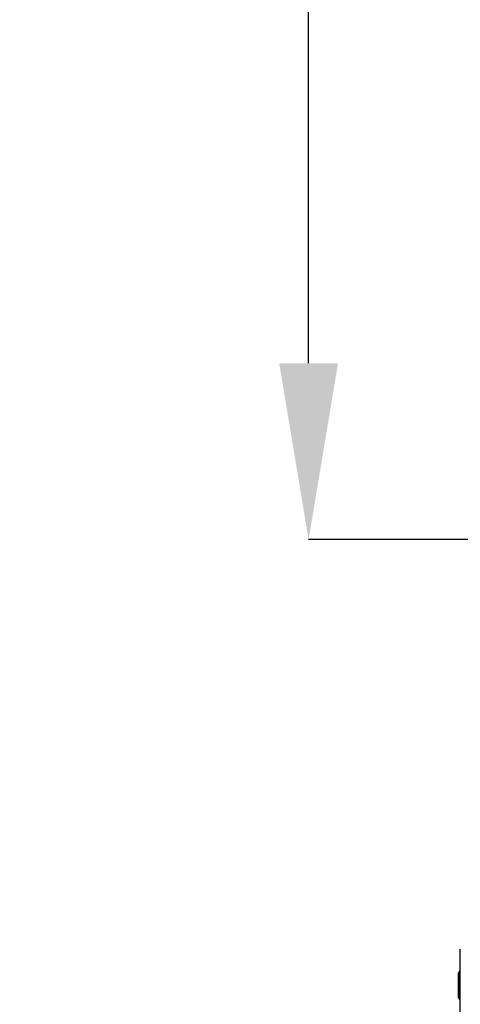
# Model space of a CAD drawing. Units: inches. Extents: x 0.2 to 16.7, y -11.2 to 10.7.
# Drawn here: x 7.4 to 7.7, y -7.9 to -7.1 of the extents above; entities that cross this region are included whole.
import ezdxf

# ---------------------------------------------------------------- set-up
doc = ezdxf.new("R2010")
doc.units = ezdxf.units.IN
doc.header["$MEASUREMENT"] = 0
doc.header["$PDSIZE"] = -1
doc.styles.add('SLDTEXTSTYLE0', font='TXT', dxfattribs={"width": 0.75})
doc.dimstyles.new('SLDDIMSTYLE6', dxfattribs={"dimtxt": 0.125, "dimasz": 0.13, "dimexe": 0, "dimexo": 0.0625, "dimgap": 0.03125, "dimtad": 0, "dimtih": 1, "dimtoh": 1, "dimlfac": 24, "dimrnd": 1e-09, "dimzin": 12, "dimdsep": 46, "dimtxsty": 'SLDTEXTSTYLE0', "dimsah": 1, "dimcen": 0.09, "dimadec": 0, "dimazin": 3, "dimtfac": 1, "dimtofl": 0, "dimtmove": 0, "dimatfit": 3, "dimfxl": 1, "dimfrac": 2, "dimtolj": 1, "dimtzin": 12, "dimarcsym": 0})

# ---------------------------------------------------------------- blocks, each defined once
blk = doc.blocks.new('*D41')
at = {"color": 0, "linetype": 'Continuous', "lineweight": -2}
for p, q in [((8.18174, -6.45907), (7.59275, -6.45907)), ((7.59275, -6.58907), (7.59275, -6.68237)), ((7.59275, -7.39534), (7.59275, -7.0782)), ((8.18174, -7.52534), (7.59275, -7.52534))]:
    blk.add_line(p, q, dxfattribs=at)
at = {"color": 0}
for points in [[(7.61441, -6.58907), (7.57108, -6.58907), (7.59275, -6.45907)], [(7.57108, -7.39534), (7.61441, -7.39534), (7.59275, -7.52534)]]:
    blk.add_solid(points, dxfattribs=at)
at = {"layer": 'Defpoints', "color": 0}
for p in [(7.59275, -6.45907), (8.24424, -6.45907), (8.24424, -7.52534)]:
    blk.add_point(p, dxfattribs=at)
at = {"color": 0, "lineweight": 18, "insert": (7.59275, -6.71362), "char_height": 0.125, "attachment_point": 2, "style": 'SLDTEXTSTYLE0'}
blk.add_mtext('\\A1;25.59\\PCORE', dxfattribs=at)

msp = doc.modelspace()

# ---------------------------------------------------------------- linework, layer by layer
at = {"color": 7, "linetype": 'Continuous', "lineweight": 25}
for p, q in [((7.70457, -8.45738), (7.70457, -7.82751)), ((7.70332, -7.84598), (7.70327, -7.84598)), ((7.70327, -7.84698), (7.70332, -7.84698)), ((7.70332, -7.84862), (7.70327, -7.84862)), ((7.70332, -7.84862), (7.70327, -7.84862)), ((7.70327, -7.84956), (7.70332, -7.84956)), ((7.70327, -7.84957), (7.70332, -7.84957)), ((7.70395, -7.84373), (7.70332, -7.84498)), ((7.70395, -7.84374), (7.70332, -7.84499)), ((7.70332, -7.86333), (7.70332, -7.84499)), ((7.70457, -7.84373), (7.70395, -7.84373)), ((7.70395, -7.84374), (7.70395, -7.84373)), ((7.70457, -7.84374), (7.70395, -7.84374)), ((7.70395, -7.84393), (7.70395, -7.84374)), ((7.70395, -7.86458), (7.70395, -7.84393)), ((7.70332, -7.86333), (7.70395, -7.86458)), ((7.70395, -7.86458), (7.70457, -7.86458))]:
    msp.add_line(p, q, dxfattribs=at)

# ---------------------------------------------------------------- dimensions: what is measured, and where the dimension line sits
at = {"color": 7, "linetype": 'Continuous', "lineweight": 18}
dim = msp.add_linear_dim(base=(7.59275, -6.45907), p1=(8.24424, -7.52534), p2=(8.24424, -6.45907), angle=90, text='<>\\PCORE', dimstyle='SLDDIMSTYLE6', dxfattribs=at)
dim.commit()
dim.dimension.update_dxf_attribs({"geometry": '*D41', "text_midpoint": (7.59275, -6.88029), "dimtype": 160})

doc.saveas('drawing.dxf')
